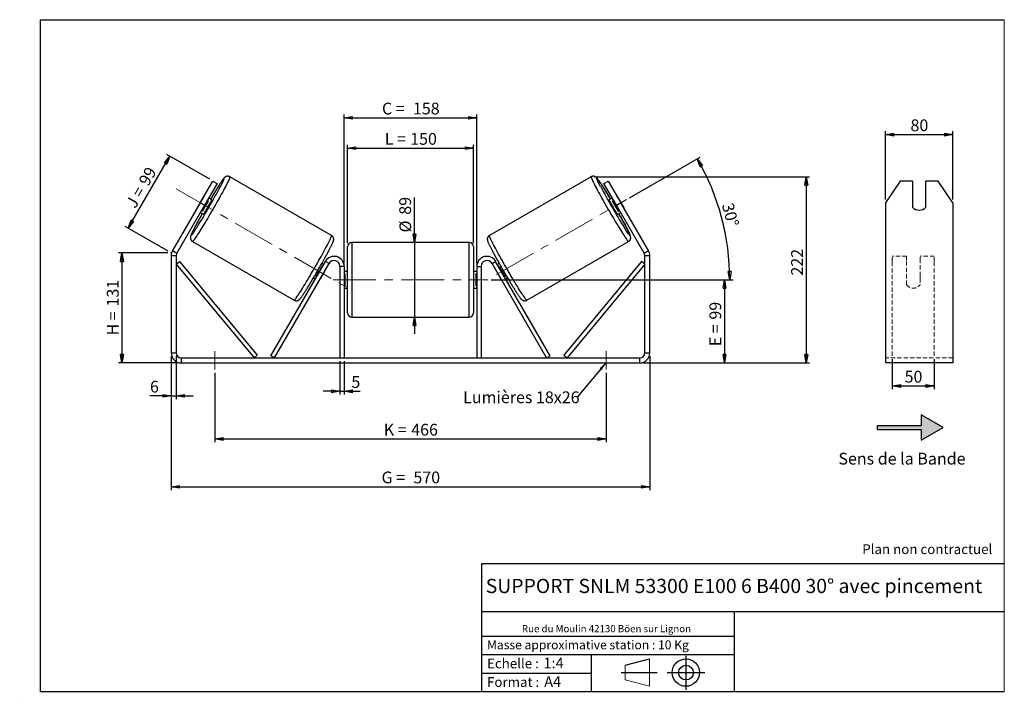
# Model space of a CAD drawing. Units: millimetres. Extents: x -1 to 292, y 3 to 205.
import ezdxf

# ---------------------------------------------------------------- set-up
doc = ezdxf.new("R2010")
doc.units = ezdxf.units.MM
doc.header["$PDSIZE"] = -1
doc.linetypes.add('CENTERX2', pattern=[20.32, 12.7, -2.54, 2.54, -2.54])
doc.linetypes.add('HIDDEN', pattern=[1.905, 1.27, -0.635])
doc.layers.add('SLD-0', color=7, linetype='Continuous')
doc.styles.add('SLDTEXTSTYLE0', font='TXT', dxfattribs={"width": 0.75})
doc.styles.add('SLDTEXTSTYLE2', font='TXT', dxfattribs={"width": 0.666667})
doc.dimstyles.new('SLDDIMSTYLE0', dxfattribs={"dimtxt": 3.501, "dimasz": 2.5, "dimexe": 0, "dimexo": 0.0625, "dimgap": 0.87525, "dimtad": 1, "dimdec": 0, "dimlfac": 4, "dimrnd": 1e-09, "dimzin": 12, "dimdsep": 46, "dimtxsty": 'SLDTEXTSTYLE0', "dimblk1": 'CLOSED', "dimblk2": 'CLOSED', "dimsah": 1, "dimcen": 0.09, "dimadec": 0, "dimazin": 3, "dimtfac": 1, "dimtofl": 0, "dimtmove": 0, "dimatfit": 3, "dimldrblk": 'CLOSED', "dimfxl": 0, "dimfrac": 2, "dimtolj": 1, "dimtzin": 12, "dimarcsym": 0})
doc.dimstyles.new('SLDDIMSTYLE1', dxfattribs={"dimtxt": 3.501, "dimasz": 2.5, "dimexe": 0, "dimexo": 0.0625, "dimgap": 0.87525, "dimtad": 1, "dimdec": 0, "dimlfac": 4, "dimrnd": 1e-09, "dimzin": 12, "dimdsep": 46, "dimtxsty": 'SLDTEXTSTYLE0', "dimblk1": 'CLOSED', "dimblk2": 'CLOSED', "dimsah": 1, "dimcen": 0.09, "dimadec": 0, "dimazin": 3, "dimtfac": 1, "dimtmove": 0, "dimatfit": 0, "dimldrblk": 'CLOSED', "dimfxl": 0, "dimfrac": 2, "dimtolj": 1, "dimtzin": 12, "dimarcsym": 0})
doc.dimstyles.new('SLDDIMSTYLE2', dxfattribs={"dimtxt": 3.501, "dimasz": 2.5, "dimexe": 0, "dimexo": 0.0625, "dimgap": 0.87525, "dimtad": 1, "dimdec": 4, "dimlfac": 4, "dimzin": 12, "dimdsep": 46, "dimtxsty": 'SLDTEXTSTYLE0', "dimblk1": 'CLOSED', "dimblk2": 'CLOSED', "dimsah": 1, "dimcen": 0.09, "dimadec": 0, "dimazin": 3, "dimtfac": 1, "dimtofl": 0, "dimtmove": 0, "dimatfit": 3, "dimldrblk": 'CLOSED', "dimfxl": 0, "dimfrac": 2, "dimtolj": 1, "dimtzin": 12, "dimarcsym": 0})
doc.dimstyles.new('SLDDIMSTYLE3', dxfattribs={"dimtxt": 0.18, "dimasz": 2.5, "dimexe": 0, "dimexo": 0.0625, "dimgap": 0, "dimtad": 0, "dimtih": 1, "dimtoh": 1, "dimdec": 0, "dimrnd": 1e-09, "dimzin": 0, "dimdsep": 46, "dimtxsty": 'Standard', "dimsah": 1, "dimcen": 0.09, "dimadec": 0, "dimazin": 0, "dimtfac": 2.5, "dimtdec": 0, "dimtofl": 0, "dimtmove": 0, "dimatfit": 3, "dimfxl": 0, "dimfrac": 2, "dimtolj": 1, "dimtzin": 0, "dimarcsym": 0})

# ---------------------------------------------------------------- blocks, each defined once
blk = doc.blocks.new('Bloc1')
at = {"color": 7, "linetype": 'Continuous', "lineweight": 0}
blk.add_point((27.17, 41.63), dxfattribs=at)
at = {"layer": 'SLD-0'}
for p, q in [((9.1, 43.82), (16.35, 45.7)), ((27.17, 46.64), (27.17, 36.52)), ((7.87, 41.63), (18.56, 41.63)), ((21.6, 41.63), (32.77, 41.63))]:
    blk.add_line(p, q, dxfattribs=at)
at = {"layer": 'SLD-0', "color": 7, "linetype": 'Continuous', "lineweight": 18}
for p, q in [((16.35, 45.7), (16.35, 37.56)), ((9.1, 39.44), (9.1, 43.82)), ((9.1, 39.44), (16.35, 37.56))]:
    blk.add_line(p, q, dxfattribs=at)
at = {"layer": 'SLD-0'}
for radius in [4.07, 2.19]:
    blk.add_circle((27.17, 41.63), radius, dxfattribs=at)
blk = doc.blocks.new('SW_NOTE_0')
at = {"color": 0, "linetype": 'Continuous', "lineweight": 0, "insert": (28.37, -0.09), "char_height": 2.1167, "attachment_point": 2, "style": 'SLDTEXTSTYLE0'}
blk.add_mtext('Rue du Moulin 42130 Böen sur Lignon', dxfattribs=at)
blk = doc.blocks.new('_Closed')
at = {"color": 0, "linetype": 'ByBlock', "lineweight": -2}
for p, q in [((-1, 0.166667), (0, 0)), ((-1, 0.166667), (-1, -0.166667)), ((0, 0), (-1, -0.166667)), ((0, 0), (-1, 0))]:
    blk.add_line(p, q, dxfattribs=at)
blk = doc.blocks.new('_D')
at = {"layer": 'SLD-0'}
for p, q in [((42.98, 135.5), (28.34, 135.5)), ((29.34, 135.5), (29.34, 102.75)), ((45.98, 102.75), (28.34, 102.75))]:
    blk.add_line(p, q, dxfattribs=at)
at = {"layer": 'SLD-0', "xscale": 2.5, "yscale": 2.5}
for p, rotation in [((29.34, 135.5), 90.0000000000004), ((29.34, 102.75), 270.0000000000004)]:
    blk.add_blockref('_Closed', p, dxfattribs=dict(at, rotation=rotation))
at = {"layer": 'SLD-0', "char_height": 3.501, "attachment_point": 1, "rotation": 90}
for s, insert, style in [('131', (24.83, 119.55), 'SLDTEXTSTYLE0'), ('H =', (24.83, 110.94), 'SLDTEXTSTYLE2')]:
    blk.add_mtext(s, dxfattribs=dict(at, insert=insert, style=style))
blk = doc.blocks.new('_D_1')
at = {"layer": 'SLD-0'}
for p, q in [((31.2, 142.88), (43.58, 164.32)), ((55.49, 157.44), (42.71, 164.82)), ((43.11, 136), (30.33, 143.38))]:
    blk.add_line(p, q, dxfattribs=at)
at = {"layer": 'SLD-0', "xscale": 2.5, "yscale": 2.5}
for p, rotation in [((43.58, 164.32), 60.00000000000037), ((31.2, 142.88), 240.0000000000004)]:
    blk.add_blockref('_Closed', p, dxfattribs=dict(at, rotation=rotation))
at = {"layer": 'SLD-0', "char_height": 3.501, "attachment_point": 1, "rotation": 60}
for s, insert, style in [('99', (34.1, 156.94), 'SLDTEXTSTYLE0'), ('J =', (30.27, 150.29), 'SLDTEXTSTYLE2')]:
    blk.add_mtext(s, dxfattribs=dict(at, insert=insert, style=style))
blk = doc.blocks.new('_D_2')
at = {"layer": 'SLD-0', "color": 7}
for p, q in [((170.01, 158.19), (234.05, 158.19)), ((233.05, 158.19), (233.05, 102.75)), ((184.48, 102.75), (234.05, 102.75))]:
    blk.add_line(p, q, dxfattribs=at)
at = {"layer": 'SLD-0', "color": 7, "xscale": 2.5, "yscale": 2.5}
for p, rotation in [((233.05, 158.19), 90.0000000000004), ((233.05, 102.75), 270.0000000000004)]:
    blk.add_blockref('_Closed', p, dxfattribs=dict(at, rotation=rotation))
at = {"layer": 'SLD-0', "color": 7, "insert": (228.54, 128.77), "char_height": 3.501, "attachment_point": 1, "rotation": 90, "style": 'SLDTEXTSTYLE0'}
blk.add_mtext('222', dxfattribs=at)
blk = doc.blocks.new('_D_3')
at = {"layer": 'SLD-0', "color": 7}
for p, q in [((43.98, 104.75), (43.98, 64.86)), ((186.48, 104.75), (186.48, 64.86)), ((43.98, 65.86), (186.48, 65.86))]:
    blk.add_line(p, q, dxfattribs=at)
at = {"layer": 'SLD-0', "color": 7, "xscale": 2.5, "yscale": 2.5, "rotation": 180.0000000000004}
blk.add_blockref('_Closed', (43.98, 65.86, 0.97), dxfattribs=at)
at = {"layer": 'SLD-0', "color": 7, "xscale": 2.5, "yscale": 2.5}
blk.add_blockref('_Closed', (186.48, 65.86, 0.97), dxfattribs=at)
at = {"layer": 'SLD-0', "color": 7, "char_height": 3.501, "attachment_point": 1}
for s, insert, style in [('G =', (106.61, 70.38), 'SLDTEXTSTYLE2'), ('570', (116.09, 70.38), 'SLDTEXTSTYLE0')]:
    blk.add_mtext(s, dxfattribs=dict(at, insert=insert, style=style))
blk = doc.blocks.new('_D_4')
at = {"layer": 'SLD-0', "color": 7}
for p, q in [((94.23, 103.25), (94.23, 93.3)), ((95.48, 103.25), (95.48, 93.3)), ((94.23, 94.3), (89.23, 94.3)), ((94.23, 94.3), (95.48, 94.3)), ((95.48, 94.3), (100.21, 94.3))]:
    blk.add_line(p, q, dxfattribs=at)
at = {"layer": 'SLD-0', "color": 7, "xscale": 2.5, "yscale": 2.5}
blk.add_blockref('_Closed', (94.23, 94.3, 0.97), dxfattribs=at)
at = {"layer": 'SLD-0', "color": 7, "xscale": 2.5, "yscale": 2.5, "rotation": 180.0000000000004}
blk.add_blockref('_Closed', (95.48, 94.3, 0.97), dxfattribs=at)
at = {"layer": 'SLD-0', "color": 7, "insert": (97.62, 98.81), "char_height": 3.5, "attachment_point": 1, "style": 'SLDTEXTSTYLE0'}
blk.add_mtext('5', dxfattribs=at)
blk = doc.blocks.new('_D_5')
at = {"layer": 'SLD-0', "color": 7}
for p, q in [((56.98, 99.75), (56.98, 79.09)), ((173.48, 99.75), (173.48, 79.09)), ((56.98, 80.09), (173.48, 80.09))]:
    blk.add_line(p, q, dxfattribs=at)
at = {"layer": 'SLD-0', "color": 7, "xscale": 2.5, "yscale": 2.5, "rotation": 180.0000000000006}
blk.add_blockref('_Closed', (56.98, 80.09, 0.97), dxfattribs=at)
at = {"layer": 'SLD-0', "color": 7, "xscale": 2.5, "yscale": 2.5}
blk.add_blockref('_Closed', (173.48, 80.09, 0.97), dxfattribs=at)
at = {"layer": 'SLD-0', "color": 7, "char_height": 3.501, "attachment_point": 1}
for s, insert, style in [('K =', (107.26, 84.6), 'SLDTEXTSTYLE2'), ('466', (115.44, 84.6), 'SLDTEXTSTYLE0')]:
    blk.add_mtext(s, dxfattribs=dict(at, insert=insert, style=style))
blk = doc.blocks.new('_D_6')
at = {"layer": 'SLD-0', "color": 7}
for p, q in [((116.44, 138.63), (116.44, 152.07)), ((116.44, 138.63), (116.44, 116.38)), ((116.44, 116.38), (116.44, 111.38))]:
    blk.add_line(p, q, dxfattribs=at)
at = {"layer": 'SLD-0', "color": 7, "xscale": 2.5, "yscale": 2.5}
for p, rotation in [((116.44, 138.63, 0.97), 270.0000000000004), ((116.44, 116.38, 0.97), 90.0000000000004)]:
    blk.add_blockref('_Closed', p, dxfattribs=dict(at, rotation=rotation))
at = {"layer": 'SLD-0', "color": 7, "char_height": 3.501, "attachment_point": 1, "rotation": 90, "style": 'SLDTEXTSTYLE0'}
for s, insert in [('89', (111.88, 146.9)), ('%%c', (111.93, 141.62))]:
    blk.add_mtext(s, dxfattribs=dict(at, insert=insert))
blk = doc.blocks.new('_D_7')
at = {"layer": 'SLD-0', "color": 7}
for p, q in [((139.23, 127.5), (209.73, 127.5)), ((208.73, 127.5), (208.73, 102.75)), ((184.48, 102.75), (209.73, 102.75))]:
    blk.add_line(p, q, dxfattribs=at)
at = {"layer": 'SLD-0', "color": 7, "xscale": 2.5, "yscale": 2.5}
for p, rotation in [((208.73, 127.5, 0.97), 90.0000000000004), ((208.73, 102.75, 0.97), 270.0000000000004)]:
    blk.add_blockref('_Closed', p, dxfattribs=dict(at, rotation=rotation))
at = {"layer": 'SLD-0', "color": 7, "char_height": 3.501, "attachment_point": 1, "rotation": 90}
for s, insert, style in [('99', (204.22, 115.65), 'SLDTEXTSTYLE0'), ('E =', (204.22, 107.73), 'SLDTEXTSTYLE2')]:
    blk.add_mtext(s, dxfattribs=dict(at, insert=insert, style=style))
blk = doc.blocks.new('_D_8')
at = {"layer": 'SLD-0', "color": 7}
for p, q in [((180.42, 151.93), (201.47, 164.08)), ((139.23, 127.5), (211.27, 127.5))]:
    blk.add_line(p, q, dxfattribs=at)
blk.add_arc((138.12, 127.5), 72.15, 0, 30, dxfattribs=at)
at = {"layer": 'SLD-0', "color": 7, "xscale": 2.5, "yscale": 2.5}
for p, rotation in [((200.6, 163.58, 0.97), 119.0077851088574), ((210.27, 127.5, 0.97), 270.9922148911434)]:
    blk.add_blockref('_Closed', p, dxfattribs=dict(at, rotation=rotation))
at = {"layer": 'SLD-0', "color": 7, "insert": (211.26, 150.75), "char_height": 3.501, "attachment_point": 1, "rotation": 285, "style": 'SLDTEXTSTYLE0'}
blk.add_mtext('30°', dxfattribs=at)
blk = doc.blocks.new('_D_9')
at = {"layer": 'SLD-0', "color": 7}
for p, q in [((96.48, 138.38), (96.48, 167.72)), ((133.98, 138.38), (133.98, 167.72)), ((96.48, 166.72), (133.98, 166.72))]:
    blk.add_line(p, q, dxfattribs=at)
at = {"layer": 'SLD-0', "color": 7, "xscale": 2.5, "yscale": 2.5, "rotation": 180.0000000000004}
blk.add_blockref('_Closed', (96.48, 166.72, 0.97), dxfattribs=at)
at = {"layer": 'SLD-0', "color": 7, "xscale": 2.5, "yscale": 2.5}
blk.add_blockref('_Closed', (133.98, 166.72, 0.97), dxfattribs=at)
at = {"layer": 'SLD-0', "color": 7, "char_height": 3.501, "attachment_point": 1}
for s, insert, style in [('L =', (107.56, 171.24), 'SLDTEXTSTYLE2'), ('150', (115.13, 171.24), 'SLDTEXTSTYLE0')]:
    blk.add_mtext(s, dxfattribs=dict(at, insert=insert, style=style))
blk = doc.blocks.new('_D_10')
at = {"layer": 'SLD-0', "color": 7}
for p, q in [((95.48, 132.5), (95.48, 176.77)), ((134.98, 132.5), (134.98, 176.77)), ((95.48, 175.77), (134.98, 175.77))]:
    blk.add_line(p, q, dxfattribs=at)
at = {"layer": 'SLD-0', "color": 7, "xscale": 2.5, "yscale": 2.5, "rotation": 180.0000000000004}
blk.add_blockref('_Closed', (95.48, 175.77, 0.97), dxfattribs=at)
at = {"layer": 'SLD-0', "color": 7, "xscale": 2.5, "yscale": 2.5}
blk.add_blockref('_Closed', (134.98, 175.77, 0.97), dxfattribs=at)
at = {"layer": 'SLD-0', "color": 7, "char_height": 3.501, "attachment_point": 1}
for s, insert, style in [('C =', (106.74, 180.28), 'SLDTEXTSTYLE2'), ('158', (115.95, 180.28), 'SLDTEXTSTYLE0')]:
    blk.add_mtext(s, dxfattribs=dict(at, insert=insert, style=style))
blk = doc.blocks.new('_D_11')
at = {"layer": 'SLD-0', "color": 7}
for p, q in [((43.98, 104.75), (43.98, 91.92)), ((45.48, 104.75), (45.48, 91.92)), ((43.98, 92.92), (37.67, 92.92)), ((43.98, 92.92), (45.48, 92.92)), ((45.48, 92.92), (50.48, 92.92))]:
    blk.add_line(p, q, dxfattribs=at)
at = {"layer": 'SLD-0', "color": 7, "xscale": 2.5, "yscale": 2.5}
blk.add_blockref('_Closed', (43.98, 92.92, 0.97), dxfattribs=at)
at = {"layer": 'SLD-0', "color": 7, "xscale": 2.5, "yscale": 2.5, "rotation": 180.0000000000004}
blk.add_blockref('_Closed', (45.48, 92.92, 0.97), dxfattribs=at)
at = {"layer": 'SLD-0', "color": 7, "insert": (37.67, 97.43), "char_height": 3.5, "attachment_point": 1, "style": 'SLDTEXTSTYLE0'}
blk.add_mtext('6', dxfattribs=at)
blk = doc.blocks.new('SW_NOTE_0_1')
at = {"layer": 'SLD-0', "color": 0, "insert": (-33.92, 1.69), "char_height": 3.5, "attachment_point": 1, "style": 'SLDTEXTSTYLE0'}
blk.add_mtext('Lumières 18x26', dxfattribs=at)
blk = doc.blocks.new('_D_12')
at = {"layer": 'SLD-0', "color": 7}
for p, q in [((258.65, 103.88), (258.65, 94.88)), ((271.15, 103.88), (271.15, 94.88)), ((258.65, 95.88), (271.15, 95.88))]:
    blk.add_line(p, q, dxfattribs=at)
at = {"layer": 'SLD-0', "color": 7, "xscale": 2.5, "yscale": 2.5, "rotation": 180.0000000000005}
blk.add_blockref('_Closed', (258.65, 95.88), dxfattribs=at)
at = {"layer": 'SLD-0', "color": 7, "xscale": 2.5, "yscale": 2.5}
blk.add_blockref('_Closed', (271.15, 95.88), dxfattribs=at)
at = {"layer": 'SLD-0', "color": 7, "insert": (262.32, 100.39), "char_height": 3.501, "attachment_point": 1, "style": 'SLDTEXTSTYLE0'}
blk.add_mtext('50', dxfattribs=at)
blk = doc.blocks.new('_D_13')
at = {"layer": 'SLD-0', "color": 7}
for p, q in [((256.65, 151.45), (256.65, 171.76)), ((256.65, 170.76), (276.65, 170.76)), ((276.65, 151.45), (276.65, 171.76))]:
    blk.add_line(p, q, dxfattribs=at)
at = {"layer": 'SLD-0', "color": 7, "xscale": 2.5, "yscale": 2.5, "rotation": 180.0000000000004}
blk.add_blockref('_Closed', (256.65, 170.76), dxfattribs=at)
at = {"layer": 'SLD-0', "color": 7, "xscale": 2.5, "yscale": 2.5}
blk.add_blockref('_Closed', (276.65, 170.76), dxfattribs=at)
at = {"layer": 'SLD-0', "color": 7, "insert": (264.07, 175.28), "char_height": 3.501, "attachment_point": 1, "style": 'SLDTEXTSTYLE0'}
blk.add_mtext('80', dxfattribs=at)

msp = doc.modelspace()

# ---------------------------------------------------------------- hatches: boundary and pattern name
at = {"linetype": 'Continuous'}
msp.add_hatch(color=7, dxfattribs=at).paths.add_polyline_path([(267.295368, 79.766496), (273.790559, 83.516496), (267.295368, 87.266496), (267.295368, 84.141496), (254.288962, 84.141496), (254.288962, 82.891496), (267.295368, 82.891496)], flags=0)

# ---------------------------------------------------------------- linework, layer by layer
at = {"color": 7, "linetype": 'Continuous', "lineweight": 18}
for p, q in [((292, 205), (5, 205)), ((5, 205), (5, 4.867368)), ((292, 4.867368), (292, 205)), ((4.937878, 61.166738), (5, 61.166738))]:
    msp.add_line(p, q, dxfattribs=at)
at = {"color": 7, "linetype": 'Continuous', "lineweight": 25}
for p, q in [((52.608259, 150.445303), (56.358259, 156.940494)), ((57.657297, 156.190494), (53.907297, 149.695303)), ((56.358259, 156.940494), (57.657297, 156.190494)), ((91.73184, 140.703337), (61.446918, 158.188344)), ((169.012099, 158.188344), (138.727177, 140.703337)), ((172.801721, 156.190494), (174.100759, 156.940494)), ((176.551721, 149.695303), (172.801721, 156.190494)), ((174.100759, 156.940494), (177.850759, 150.445303)), ((260.982031, 156.940494), (256.651904, 150.445303)), ((264.651904, 156.940494), (260.982031, 156.940494)), ((264.651904, 156.940494), (264.651904, 149.146265)), ((268.651904, 149.146265), (268.651904, 156.940494)), ((272.321777, 156.940494), (268.651904, 156.940494)), ((276.651904, 150.445303), (272.321777, 156.940494)), ((52.608259, 150.445303), (44.381432, 136.196023)), ((53.907297, 149.695303), (45.68047, 135.446023)), ((53.469564, 152.009582), (51.684206, 148.917252)), ((53.907297, 149.695303), (52.608259, 150.445303)), ((53.323893, 147.970579), (55.10925, 151.062908)), ((54.799975, 151.241468), (55.10925, 151.062908)), ((56.052814, 151.34334), (55.157297, 151.860367)), ((175.301721, 151.860367), (174.406203, 151.34334)), ((175.659042, 151.241468), (175.349767, 151.062908)), ((177.135124, 147.970579), (175.349767, 151.062908)), ((177.850759, 150.445303), (176.551721, 149.695303)), ((184.778547, 135.446023), (176.551721, 149.695303)), ((176.989454, 152.009582), (178.774811, 148.917252)), ((186.077585, 136.196023), (177.850759, 150.445303)), ((256.651904, 150.445303), (256.651904, 136.196023)), ((276.651904, 150.445303), (276.651904, 136.196023)), ((52.657297, 147.53024), (53.552814, 147.013213)), ((53.323893, 147.970579), (53.014618, 148.149139)), ((176.906203, 147.013213), (177.801721, 147.53024)), ((177.135124, 147.970579), (177.444399, 148.149139)), ((50.321918, 138.919279), (80.60684, 121.434272)), ((132.729509, 138.629334), (97.729509, 138.629334)), ((149.852177, 121.434272), (180.137099, 138.919279)), ((44.381432, 136.196023), (45.68047, 135.446023)), ((96.479509, 127.504334), (96.479509, 137.379334)), ((133.979509, 137.379334), (133.979509, 117.629334)), ((184.778547, 135.446023), (186.077585, 136.196023)), ((256.651904, 136.196023), (256.651904, 134.696023)), ((276.651904, 136.196023), (276.651904, 134.696023)), ((45.479509, 134.696023), (43.979509, 134.696023)), ((43.979509, 134.696023), (43.979509, 105.754334)), ((45.479509, 134.696023), (45.479509, 105.754334)), ((45.479509, 132.196023), (46.441828, 132.993795)), ((45.479509, 132.196023), (68.643456, 104.254334)), ((46.441828, 132.993795), (69.605775, 105.052107)), ((73.643456, 104.879334), (89.881432, 133.004334)), ((74.725988, 104.254334), (90.963964, 132.379334)), ((89.3653, 132.110367), (88.843336, 132.411723)), ((90.963964, 132.379334), (89.881432, 133.004334)), ((139.495053, 132.379334), (140.577585, 133.004334)), ((155.733029, 104.254334), (139.495053, 132.379334)), ((156.815561, 104.879334), (140.577585, 133.004334)), ((141.615681, 132.411723), (141.093717, 132.110367)), ((184.017189, 132.993795), (160.853242, 105.052107)), ((184.979509, 132.196023), (161.815561, 104.254334)), ((184.979509, 132.196023), (184.017189, 132.993795)), ((184.979509, 105.754334), (184.979509, 134.696023)), ((186.479509, 134.696023), (184.979509, 134.696023)), ((186.479509, 105.754334), (186.479509, 134.696023)), ((256.651904, 134.696023), (256.651904, 105.754334)), ((276.651904, 134.696023), (276.651904, 105.754334)), ((90.153231, 130.830256), (88.367874, 127.737927)), ((89.007979, 131.491468), (88.855305, 131.579614)), ((90.153231, 130.830256), (90.09051, 130.866468)), ((95.479509, 131.504334), (94.229509, 131.504334)), ((94.229509, 131.504334), (94.229509, 104.254334)), ((95.479509, 131.504334), (95.479509, 104.254334)), ((96.479509, 130.004334), (95.479509, 130.004334)), ((95.479509, 129.289691), (95.729509, 129.289691)), ((95.729509, 125.718977), (95.729509, 129.289691)), ((134.979509, 130.004334), (133.979509, 130.004334)), ((134.979509, 129.289691), (134.729509, 129.289691)), ((134.729509, 125.718977), (134.729509, 129.289691)), ((134.979509, 131.504334), (136.229509, 131.504334)), ((134.979509, 131.504334), (134.979509, 104.254334)), ((136.229509, 131.504334), (136.229509, 104.254334)), ((140.305787, 130.830256), (140.368507, 130.866468)), ((140.305787, 130.830256), (142.091144, 127.737927)), ((141.451039, 131.491468), (141.603712, 131.579614)), ((86.344276, 128.081053), (86.8653, 127.78024)), ((87.069948, 128.487285), (87.222622, 128.399139)), ((88.305153, 127.774139), (88.367874, 127.737927)), ((96.479509, 117.629334), (96.479509, 127.504334)), ((142.153864, 127.774139), (142.091144, 127.737927)), ((143.389069, 128.487285), (143.236396, 128.399139)), ((143.593717, 127.78024), (144.115681, 128.081596)), ((95.729509, 125.718977), (95.479509, 125.718977)), ((95.479509, 125.004334), (96.479509, 125.004334)), ((133.979509, 125.004334), (134.979509, 125.004334)), ((134.729509, 125.718977), (134.979509, 125.718977)), ((97.729509, 116.379334), (132.729509, 116.379334)), ((43.979509, 105.754334), (45.479509, 105.754334)), ((184.979509, 105.754334), (186.479509, 105.754334)), ((256.651904, 105.754334), (256.651904, 102.754334)), ((276.651904, 105.754334), (276.651904, 102.754334)), ((46.979509, 104.254334), (46.979509, 102.754334)), ((46.979509, 104.254334), (183.479509, 104.254334)), ((46.979509, 102.754334), (183.479509, 102.754334)), ((69.605775, 105.052107), (68.643456, 104.254334)), ((74.725988, 104.254334), (73.643456, 104.879334)), ((155.733029, 104.254334), (156.815561, 104.879334)), ((160.853242, 105.052107), (161.815561, 104.254334)), ((183.479509, 102.754334), (183.479509, 104.254334)), ((276.651904, 102.754334), (256.651904, 102.754334))]:
    msp.add_line(p, q, dxfattribs=at)
at = {"color": 8, "linetype": 'Continuous', "lineweight": 25}
for p, q in [((97.729509, 138.629334), (97.729509, 127.504334)), ((132.729509, 116.379334), (132.729509, 138.629334)), ((97.729509, 127.504334), (97.729509, 116.379334))]:
    msp.add_line(p, q, dxfattribs=at)
at = {"color": 7, "linetype": 'HIDDEN', "lineweight": 18}
for p, q in [((258.651904, 133.004334), (258.651904, 134.504334)), ((262.901904, 134.504334), (258.651904, 134.504334)), ((258.651904, 104.879334), (258.651904, 133.004334)), ((262.901904, 134.504334), (262.901904, 133.004334)), ((262.901904, 133.004334), (262.901904, 128.646265)), ((266.901904, 133.004334), (266.901904, 134.504334)), ((271.151904, 134.504334), (266.901904, 134.504334)), ((266.901904, 128.646265), (266.901904, 133.004334)), ((271.151904, 133.004334), (271.151904, 134.504334)), ((271.151904, 104.879334), (271.151904, 133.004334)), ((262.901904, 128.021265), (262.901904, 128.646265)), ((262.901904, 126.004334), (262.901904, 128.021265)), ((266.901904, 128.021265), (266.901904, 128.646265)), ((266.901904, 128.021265), (266.901904, 126.004334)), ((276.651904, 104.254334), (256.651904, 104.254334))]:
    msp.add_line(p, q, dxfattribs=at)
at = {"color": 8, "linetype": 'Continuous', "lineweight": 25, "flags": 128}
for points in [[(61.446941, 158.188331), (61.457366, 158.174658), (61.458333, 158.112919), (61.432738, 158.005626), (61.380702, 157.853291), (61.302475, 157.65664), (61.198427, 157.41661), (61.069056, 157.134345), (60.914978, 156.811189), (60.736927, 156.448683), (60.535752, 156.048555), (60.312411, 155.612711), (60.067968, 155.143228), (59.803589, 154.642343), (59.520533, 154.112444), (59.22015, 153.556055), (58.90387, 152.975828), (58.573201, 152.374529), (58.229719, 151.755021), (57.875061, 151.120259), (57.510916, 150.473267), (57.13902, 149.817127), (56.761145, 149.154967), (56.379093, 148.489942), (55.994683, 147.825222), (55.609747, 147.163974), (55.226121, 146.509348), (54.845632, 145.864466), (54.470093, 145.2324), (54.101293, 144.616162), (53.740992, 144.018688), (53.390904, 143.442826), (53.0527, 142.891321), (52.727989, 142.3668), (52.418321, 141.871763), (52.12517, 141.408568), (51.849934, 140.979424), (51.593924, 140.586376), (51.35836, 140.231296), (51.144364, 139.915877), (50.952958, 139.641621), (50.785051, 139.409836), (50.641446, 139.221626), (50.522826, 139.077888), (50.429756, 138.979307), (50.36268, 138.926354), (50.321918, 138.919279)], [(58.723463, 155.425051), (58.927135, 155.82227), (59.115961, 156.19788), (59.281773, 156.536038), (59.423689, 156.834938), (59.54095, 157.092988), (59.632931, 157.308808), (59.699142, 157.481249), (59.739228, 157.60939), (59.752977, 157.692547), (59.740314, 157.730277), (59.701307, 157.722378), (59.636165, 157.668893), (59.545235, 157.570107), (59.429002, 157.426547), (59.288087, 157.238978), (59.12324, 157.008402), (58.935342, 156.73605), (58.725396, 156.423373), (58.49452, 156.07204), (58.243948, 155.683926), (57.975016, 155.261102), (57.689159, 154.805823), (57.387902, 154.320519), (57.072852, 153.807779), (56.745691, 153.270338), (56.408163, 152.711065), (56.062071, 152.132942), (55.710422, 151.54102)], [(169.012107, 158.188349), (169.001651, 158.174658), (169.000684, 158.112919), (169.026279, 158.005626), (169.078315, 157.853291), (169.156543, 157.65664), (169.26059, 157.41661), (169.389961, 157.134345), (169.544039, 156.811189), (169.72209, 156.448683), (169.923265, 156.048555), (170.146607, 155.612711), (170.391049, 155.143228), (170.655428, 154.642343), (170.938484, 154.112444), (171.238867, 153.556055), (171.555147, 152.975828), (171.885816, 152.374529), (172.229298, 151.755021), (172.583957, 151.120259), (172.948101, 150.473267), (173.319997, 149.817127), (173.697872, 149.154967), (174.079924, 148.489942), (174.464334, 147.825222), (174.84927, 147.163974), (175.232896, 146.509348), (175.613386, 145.864466), (175.988925, 145.2324), (176.357724, 144.616162), (176.718026, 144.018688), (177.068113, 143.442826), (177.406318, 142.891321), (177.731028, 142.3668), (178.040696, 141.871763), (178.333847, 141.408568), (178.609083, 140.979424), (178.865094, 140.586376), (179.100658, 140.231296), (179.314653, 139.915877), (179.50606, 139.641621), (179.673966, 139.409836), (179.817571, 139.221626), (179.936191, 139.077888), (180.029261, 138.979307), (180.096337, 138.926354), (180.137099, 138.919279), (180.137099, 138.919279)], [(171.770435, 155.357681), (171.742712, 155.411211), (171.531882, 155.82227), (171.343057, 156.19788), (171.177244, 156.536038), (171.035328, 156.834938), (170.918067, 157.092988), (170.826086, 157.308808), (170.759875, 157.481249), (170.719789, 157.60939), (170.706041, 157.692547), (170.718703, 157.730277), (170.75771, 157.722378), (170.822852, 157.668893), (170.913782, 157.570107), (171.030015, 157.426547), (171.17093, 157.238978), (171.335777, 157.008402), (171.523675, 156.73605), (171.733621, 156.423373), (171.964497, 156.07204), (172.215069, 155.683926), (172.484001, 155.261102), (172.769858, 154.805823), (173.071116, 154.320519), (173.386165, 153.807779), (173.713327, 153.270338), (174.050854, 152.711065), (174.361504, 152.192353)], [(177.243796, 147.219417), (177.247475, 147.212882), (177.585391, 146.610395), (177.913013, 146.021609), (178.228594, 145.449665), (178.530451, 144.897614), (178.816972, 144.368403), (179.08663, 143.864855), (179.337984, 143.389656), (179.569694, 142.945342), (179.780525, 142.534283), (179.96935, 142.158673), (180.135163, 141.820515), (180.277078, 141.521614), (180.394339, 141.263565), (180.486321, 141.047744), (180.552531, 140.875304), (180.592618, 140.747163), (180.606366, 140.664005), (180.593703, 140.626275)], [(52.556563, 146.040661), (52.546004, 146.021609), (52.230423, 145.449665), (51.928566, 144.897614), (51.642045, 144.368403), (51.372388, 143.864855), (51.121033, 143.389656), (50.889323, 142.945342), (50.678493, 142.534283), (50.489667, 142.158673), (50.323855, 141.820515), (50.181939, 141.521614), (50.064678, 141.263565), (49.972697, 141.047744), (49.906486, 140.875304), (49.8664, 140.747163), (49.852651, 140.664005), (49.865314, 140.626275)], [(49.865314, 140.626275), (49.90432, 140.634174), (49.969462, 140.687659), (50.060392, 140.786446), (50.176625, 140.930006), (50.317541, 141.117574), (50.482388, 141.34815), (50.670285, 141.620503), (50.880232, 141.93318), (51.111107, 142.284512), (51.36168, 142.672626), (51.587781, 143.027727)], [(80.60684, 121.434272), (80.623917, 121.432067), (80.677868, 121.462099), (80.757988, 121.537911), (80.863896, 121.659143), (80.995087, 121.825215), (81.150936, 122.035338), (81.330699, 122.288509), (81.533521, 122.583523), (81.758435, 122.918972), (82.004368, 123.29326), (82.27015, 123.704601), (82.554513, 124.151036), (82.856102, 124.630437), (83.173481, 125.14052), (83.505136, 125.678854), (83.849487, 126.242874), (84.204893, 126.829891), (84.569661, 127.437109), (84.942052, 128.061634), (85.320292, 128.700489), (85.702578, 129.35063), (86.087088, 130.008959), (86.47199, 130.672338), (86.855449, 131.337607), (87.235639, 132.001595), (87.610748, 132.661138), (87.978988, 133.313093), (88.338604, 133.954352), (88.687882, 134.581861), (89.025159, 135.192628), (89.348826, 135.783743), (89.657341, 136.35239), (89.949235, 136.895858), (90.223115, 137.411557), (90.477678, 137.89703), (90.711709, 138.349964), (90.924094, 138.768199), (91.11382, 139.149744), (91.279984, 139.492779), (91.421793, 139.79567), (91.538572, 140.056973), (91.629764, 140.275444), (91.694934, 140.450041), (91.733773, 140.579932), (91.746094, 140.664498), (91.73184, 140.703337), (91.73184, 140.703337)], [(149.852177, 121.434272), (149.835101, 121.432067), (149.78115, 121.462099), (149.701029, 121.537911), (149.595121, 121.659143), (149.46393, 121.825215), (149.308082, 122.035338), (149.128318, 122.288509), (148.925496, 122.583523), (148.700582, 122.918972), (148.454649, 123.29326), (148.188867, 123.704601), (147.904504, 124.151036), (147.602915, 124.630437), (147.285536, 125.14052), (146.953881, 125.678854), (146.60953, 126.242874), (146.254124, 126.829891), (145.889356, 127.437109), (145.516965, 128.061634), (145.138725, 128.700489), (144.75644, 129.35063), (144.37193, 130.008959), (143.987028, 130.672338), (143.603568, 131.337607), (143.223378, 132.001595), (142.848269, 132.661138), (142.480029, 133.313093), (142.120413, 133.954352), (141.771135, 134.581861), (141.433858, 135.192628), (141.110191, 135.783743), (140.801676, 136.35239), (140.509782, 136.895858), (140.235902, 137.411557), (139.981339, 137.89703), (139.747308, 138.349964), (139.534923, 138.768199), (139.345197, 139.149744), (139.179033, 139.492779), (139.037224, 139.79567), (138.920445, 140.056973), (138.829254, 140.275444), (138.764083, 140.450041), (138.725245, 140.579932), (138.712923, 140.664498), (138.727177, 140.703337), (138.727177, 140.703337)], [(180.593703, 140.626275), (180.554697, 140.634174), (180.489555, 140.687659), (180.398625, 140.786446), (180.282392, 140.930006), (180.141476, 141.117574), (179.97663, 141.34815), (179.788732, 141.620503), (179.578785, 141.93318), (179.34791, 142.284512), (179.097338, 142.672626), (178.892482, 142.994185)]]:
    msp.add_lwpolyline(points, dxfattribs=at)
at = {"color": 7, "linetype": 'Continuous', "lineweight": 25, "flags": 128}
for points in [[(53.552814, 147.013213), (53.579181, 147.028753), (53.631627, 147.090107), (53.709035, 147.195966), (53.809755, 147.344075), (53.931641, 147.531276), (54.072094, 147.753581), (54.228121, 148.00625), (54.396396, 148.2839), (54.573334, 148.580611), (54.755163, 148.89006), (54.938007, 149.205653), (55.11797, 149.520661), (55.291216, 149.828373), (55.454052, 150.122229), (55.603009, 150.395966), (55.73491, 150.64375), (55.846946, 150.8603), (55.936728, 151.041001), (56.002342, 151.182001), (56.042391, 151.280295), (56.05602, 151.333788), (56.052814, 151.34334)], [(174.361504, 152.192353), (174.396947, 152.132942), (174.748595, 151.54102)], [(176.906203, 147.013213), (176.879837, 147.028753), (176.82739, 147.090107), (176.749982, 147.195966), (176.649262, 147.344075), (176.527376, 147.531276), (176.386923, 147.753581), (176.230896, 148.00625), (176.062621, 148.2839), (175.885683, 148.580611), (175.703854, 148.89006), (175.52101, 149.205653), (175.341047, 149.520661), (175.167801, 149.828373), (175.004965, 150.122229), (174.856009, 150.395966), (174.724107, 150.64375), (174.612071, 150.8603), (174.522289, 151.041001), (174.456675, 151.182001), (174.416627, 151.280295), (174.402998, 151.333788), (174.406203, 151.34334)], [(53.210422, 147.210893), (52.873627, 146.610395), (52.556563, 146.040661)]]:
    msp.add_lwpolyline(points, dxfattribs=at)
at = {"color": 7, "linetype": 'Continuous', "lineweight": 25}
for centre, radius, start, end in [((-112.629351, 245.800482), 193.725335, 327.96024505, 332.19180058), ((343.392406, 245.988189), 194.082431, 207.83773695, 212.05083291), ((60.873585, 147.402665), 8.720276, 144.44354603, 148.10937401), ((169.585433, 147.402665), 8.720276, 31.89062599, 35.55645397), ((11.706854, 174.05974), 49.118452, 327.9169546, 332.0830454), ((218.752163, 174.05974), 49.118452, 207.9169546, 212.0830454), ((59.375924, 144.80864), 8.720276, 151.89062599, 155.55645397), ((171.083093, 144.80864), 8.720276, 24.44354603, 28.10937401), ((266.651904, 150.997257), 2.7251, 222.78412885, 317.21587115), ((97.729509, 137.379334), 1.25, 90, 180), ((132.729509, 137.379334), 1.25, 0, 90), ((46.979509, 134.696023), 3, 150, 180), ((46.979509, 134.696023), 1.5, 150, 180), ((183.479509, 134.696023), 1.5, 0, 30), ((183.479509, 134.696023), 3, 0, 30), ((-109.268658, 243.902979), 227.329226, 329.54720309, 330.98285868), ((92.479509, 131.504334), 3, 0, 150), ((92.479509, 131.504334), 1.75, 0, 150), ((137.979509, 131.504334), 3, 30, 180), ((137.979509, 131.504334), 1.75, 30, 180), ((342.998636, 245.79847), 231.109602, 209.37159198, 210.79618751), ((45.452909, 154.576446), 49.118452, 327.9169546, 332.0830454), ((88.103138, 132.145973), 2.435978, 327.30830863, 344.26507981), ((142.355879, 132.145973), 2.435978, 195.73492019, 212.69169137), ((185.006108, 154.576446), 49.118452, 207.9169546, 212.0830454), ((85.867392, 129.097708), 2.846298, 316.96428468, 331.46232687), ((144.591625, 129.097708), 2.846298, 208.53767313, 223.03571532), ((97.729509, 117.629334), 1.25, 180, 270), ((132.729509, 117.629334), 1.25, 270, 0), ((46.979509, 105.754334), 3, 180, 270), ((46.979509, 105.754334), 1.5, 180, 270), ((183.479509, 105.754334), 1.5, 270, 0), ((183.479509, 105.754334), 3, 270, 0)]:
    msp.add_arc(centre, radius, start, end, dxfattribs=at)
at = {"color": 7, "linetype": 'HIDDEN', "lineweight": 18}
msp.add_arc((264.901904, 127.504334), 2.5, 216.86989765, 323.13010235, dxfattribs=at)
at = {"color": 7, "linetype": 'Continuous', "lineweight": 25}
for points, knots in [([(61.447036, 158.186242), (61.441243, 158.190259), (61.368731, 158.240544), (61.211618, 158.298814), (60.989682, 158.352891), (60.775323, 158.363111), (60.578101, 158.341441), (60.402647, 158.295115), (60.252077, 158.233314), (60.126076, 158.163949), (60.02013, 158.091661), (59.92695, 158.016511), (59.837399, 157.933608), (59.737766, 157.829659), (59.616163, 157.688093), (59.470052, 157.501634), (59.295871, 157.264761), (59.106784, 156.996087), (58.897875, 156.689488), (58.675567, 156.355219), (58.438241, 155.991415), (58.185758, 155.59814), (57.918639, 155.17636), (57.637741, 154.727523), (57.344127, 154.25338), (57.039014, 153.755952), (56.723681, 153.237304), (56.399671, 152.700154), (56.067907, 152.145462), (55.837086, 151.757881), (55.716377, 151.553251), (55.709482, 151.541563)], [0, 0, 0, 0, 0.0015807635, 0.0197860502, 0.0369105038, 0.0531698729, 0.0687273556, 0.0837060254, 0.0983208237, 0.1131067412, 0.1287518516, 0.1464700255, 0.1680555837, 0.1965444831, 0.2389632777, 0.2950399314, 0.3465272133, 0.4011711975, 0.4531594206, 0.5039263741, 0.5540501771, 0.6037919534, 0.6532892167, 0.7026216664, 0.7518387242, 0.8009726728, 0.8500455189, 0.8990728293, 0.9480659955, 0.9970336318, 1, 1, 1, 1]), ([(174.342887, 152.225556), (174.3198, 152.264335), (174.184886, 152.490954), (173.944165, 152.891319), (173.622942, 153.422736), (173.311626, 153.933135), (173.010966, 154.421743), (172.722465, 154.88597), (172.447308, 155.323911), (172.186627, 155.733711), (171.941387, 156.113787), (171.712354, 156.462846), (171.499991, 156.780008), (171.304245, 157.065033), (171.124095, 157.318821), (170.955957, 157.545), (170.810505, 157.72752), (170.681636, 157.873253), (170.570035, 157.983833), (170.458661, 158.076863), (170.348715, 158.154444), (170.214202, 158.230327), (170.05113, 158.29759), (169.860078, 158.345886), (169.647522, 158.364693), (169.424358, 158.344973), (169.207073, 158.289044), (169.076163, 158.220143), (169.013594, 158.187211)], [0, 0, 0, 0, 0.0107472281, 0.06280502654, 0.11488875752, 0.16700670274, 0.21916959948, 0.27139180696, 0.32369313455, 0.37610182335, 0.42865963245, 0.4814309865, 0.53452053307, 0.58810976612, 0.64254248332, 0.69855925084, 0.7581328773, 0.80364827924, 0.83933342213, 0.85961526845, 0.87786845336, 0.89490167337, 0.91176785592, 0.92895610988, 0.94670906738, 0.96484828735, 0.98319908196, 1, 1, 1, 1]), ([(177.89929, 146.048614), (177.816462, 146.197811), (177.630278, 146.533183), (177.413057, 146.921459), (177.277788, 147.161116), (177.252413, 147.206073)], [0, 0, 0, 0, 0.3943297931, 0.8863851055, 1, 1, 1, 1]), ([(52.538234, 146.00964), (52.488529, 145.920062), (52.335608, 145.644468), (52.091441, 145.19968), (51.80684, 144.677519), (51.536808, 144.176995), (51.281809, 143.699284), (51.043152, 143.246708), (50.821784, 142.821032), (50.618586, 142.423859), (50.434259, 142.056422), (50.269289, 141.719453), (50.123838, 141.412831), (49.997508, 141.134845), (49.888603, 140.879311), (49.809938, 140.67428), (49.754062, 140.501017), (49.718948, 140.364112), (49.695325, 140.228931), (49.683008, 140.094646), (49.684442, 139.940347), (49.707568, 139.765605), (49.761056, 139.576049), (49.85084, 139.382589), (49.979173, 139.198945), (50.136964, 139.038559), (50.261879, 138.958), (50.321918, 138.919279)], [0, 0, 0, 0, 0.0263224611, 0.0809835287, 0.1356823145, 0.190430666, 0.2452445155, 0.3001459692, 0.3551667409, 0.4103540607, 0.4657814172, 0.5215694541, 0.5779303361, 0.6352738595, 0.6945097175, 0.7581983207, 0.7978533187, 0.8310165861, 0.8524910193, 0.8716535802, 0.8895315553, 0.9072307223, 0.9252639261, 0.943890264, 0.9629232404, 0.9821791661, 1, 1, 1, 1]), ([(180.137099, 138.919279), (180.202519, 138.961864), (180.33265, 139.046572), (180.490124, 139.211839), (180.611747, 139.390186), (180.695846, 139.572384), (180.747253, 139.748717), (180.771891, 139.912042), (180.776827, 140.058054), (180.768528, 140.187679), (180.75107, 140.30669), (180.725253, 140.424844), (180.687306, 140.55895), (180.62742, 140.733379), (180.541165, 140.950175), (180.427096, 141.211919), (180.295991, 141.496592), (180.143799, 141.814319), (179.968766, 142.168945), (179.775637, 142.551312), (179.5645, 142.961623), (179.335864, 143.399085), (179.090539, 143.862278), (178.829407, 144.349568), (178.553877, 144.858521), (178.263994, 145.388545), (178.045045, 145.786524), (177.92003, 146.011319), (177.89929, 146.048614)], [0, 0, 0, 0, 0.0193861327, 0.0385625324, 0.0567406006, 0.0741200031, 0.0908377307, 0.1071065079, 0.1234633636, 0.1406657623, 0.1599674888, 0.1832623557, 0.2136623212, 0.258011691, 0.3226237611, 0.3801203607, 0.4351110285, 0.4931727885, 0.5497677114, 0.6055694105, 0.6609077123, 0.715952776, 0.7708017884, 0.825514367, 0.8801291227, 0.9346721871, 0.9891619275, 1, 1, 1, 1]), ([(89.545675, 133.667374), (89.585249, 133.738707), (89.727966, 133.995952), (89.962248, 134.42284), (90.246936, 134.945123), (90.516945, 135.445614), (90.771951, 135.923334), (91.010606, 136.375908), (91.231975, 136.801585), (91.435172, 137.198757), (91.619499, 137.566194), (91.784469, 137.903163), (91.92992, 138.209785), (92.05625, 138.487771), (92.165155, 138.743305), (92.24382, 138.948336), (92.299696, 139.121599), (92.33481, 139.258504), (92.358433, 139.393685), (92.37075, 139.52797), (92.369316, 139.682269), (92.34619, 139.857011), (92.292702, 140.046567), (92.202918, 140.240027), (92.074585, 140.423671), (91.916794, 140.584057), (91.791879, 140.664616), (91.73184, 140.703337)], [0, 0, 0, 0, 0.021085655, 0.0760407106, 0.1310336872, 0.186076496, 0.2411851551, 0.2963818896, 0.3516985838, 0.4071827218, 0.4629081877, 0.5189962737, 0.5756602859, 0.6333122244, 0.6928666752, 0.7568978199, 0.7967660974, 0.8301077294, 0.8516976602, 0.8709632846, 0.8889374142, 0.9067317741, 0.9248619673, 0.9435884847, 0.9627238276, 0.982083319, 1, 1, 1, 1]), ([(138.727177, 140.703337), (138.661758, 140.660752), (138.531626, 140.576044), (138.374153, 140.410777), (138.25253, 140.232429), (138.168431, 140.050231), (138.117023, 139.873898), (138.092385, 139.710574), (138.087449, 139.564562), (138.095749, 139.434937), (138.113206, 139.315926), (138.139024, 139.197772), (138.176971, 139.063666), (138.236856, 138.889237), (138.323111, 138.672441), (138.437181, 138.410697), (138.568286, 138.126024), (138.720478, 137.808297), (138.895511, 137.453671), (139.088639, 137.071304), (139.299777, 136.660992), (139.528409, 136.223535), (139.773747, 135.760323), (140.034831, 135.273101), (140.310543, 134.763894), (140.599745, 134.234817), (140.900892, 133.688518), (141.213539, 133.126346), (141.440594, 132.720055), (141.565052, 132.499513), (141.57967, 132.47361)], [0, 0, 0, 0, 0.0175396622, 0.0348895678, 0.05133623, 0.067060297, 0.0821857116, 0.096904937, 0.1117038516, 0.1272677739, 0.1447310694, 0.1658071706, 0.1933116314, 0.2334368578, 0.2918948237, 0.3439150461, 0.3936680192, 0.4461995721, 0.4974039998, 0.5478907559, 0.5979582518, 0.6477604397, 0.6973852495, 0.7468866205, 0.7962994859, 0.8456474884, 0.8949472459, 0.9442108459, 0.9934473755, 1, 1, 1, 1]), ([(80.607074, 121.436133), (80.61275, 121.432198), (80.685152, 121.382004), (80.842145, 121.323809), (81.064075, 121.269723), (81.278436, 121.259506), (81.475657, 121.281175), (81.651111, 121.327501), (81.801681, 121.389302), (81.927682, 121.458667), (82.033628, 121.530955), (82.126808, 121.606105), (82.216359, 121.689007), (82.315992, 121.792957), (82.437595, 121.934523), (82.583706, 122.120982), (82.757886, 122.357854), (82.946974, 122.626529), (83.155883, 122.933128), (83.378191, 123.267397), (83.615517, 123.631201), (83.868, 124.024476), (84.135119, 124.446256), (84.416017, 124.895095), (84.70963, 125.369231), (85.01475, 125.866681), (85.330055, 126.385249), (85.65417, 126.922696), (85.985544, 127.476282), (86.322978, 128.044569), (86.5563, 128.439128), (86.677148, 128.645389), (86.68332, 128.655923)], [0, 0, 0, 0, 0.0014771301, 0.0188388966, 0.0351699091, 0.0506759198, 0.0655125652, 0.0797972163, 0.0937348554, 0.1078356851, 0.122755898, 0.1396531216, 0.1602385387, 0.1874074391, 0.2278608097, 0.2813392187, 0.330440899, 0.3825530196, 0.4321324306, 0.4805471581, 0.5283485347, 0.5757855854, 0.6229894522, 0.6700361419, 0.7169727862, 0.7638301721, 0.8106292866, 0.8573849753, 0.9041081017, 0.9508068812, 0.9974877398, 1, 1, 1, 1]), ([(144.488608, 127.452093), (144.522654, 127.394894), (144.668583, 127.149728), (144.920162, 126.731178), (145.241321, 126.199912), (145.552654, 125.689472), (145.853309, 125.200875), (146.141812, 124.736645), (146.416969, 124.298705), (146.67765, 123.888905), (146.922889, 123.508829), (147.151922, 123.15977), (147.364286, 122.842608), (147.560031, 122.557583), (147.740181, 122.303794), (147.90832, 122.077616), (148.053772, 121.895096), (148.182641, 121.749363), (148.294242, 121.638783), (148.405615, 121.545753), (148.515561, 121.468172), (148.650074, 121.392289), (148.813147, 121.325026), (149.004199, 121.27673), (149.216755, 121.257922), (149.439918, 121.277645), (149.657069, 121.333528), (149.787854, 121.402358), (149.850298, 121.435221)], [0, 0, 0, 0, 0.0157613959, 0.06755710584, 0.11937861775, 0.17123417166, 0.22313445077, 0.27509374202, 0.32713175503, 0.37927658874, 0.431569792, 0.48407546511, 0.53689772876, 0.5902171632, 0.64437583521, 0.70011058252, 0.75938428153, 0.8046705331, 0.84017601673, 0.86035575272, 0.87851704074, 0.89546450585, 0.91224577446, 0.929347493, 0.94701107203, 0.96505896887, 0.98331737517, 1, 1, 1, 1])]:
    msp.add_open_spline(points, degree=3, knots=knots, dxfattribs=at)
at = {"layer": 'SLD-0'}
for p, q in [((5, 205), (292, 205)), ((5, 205), (5, 4.867368)), ((-1.116525, 3.424163), (-1.060754, 3.424163))]:
    msp.add_line(p, q, dxfattribs=at)
at = {"layer": 'SLD-0', "color": 7, "linetype": 'CENTERX2', "lineweight": 18}
for p, q in [((45.455472, 154.574967), (96.598286, 125.047649)), ((140.82706, 129.069661), (179.551463, 151.427205)), ((92.229509, 127.504334), (138.229509, 127.504334)), ((56.979509, 106.254334), (56.979509, 100.754334)), ((173.479509, 106.254334), (173.479509, 100.754334))]:
    msp.add_line(p, q, dxfattribs=at)
at = {"layer": 'SLD-0', "color": 7}
for p, q in [((267.295368, 87.266496), (267.295368, 84.141496)), ((273.790559, 83.516496), (267.295368, 87.266496)), ((254.288962, 82.891496), (254.288962, 84.141496)), ((254.288962, 84.141496), (267.295368, 84.141496)), ((254.288962, 82.891496), (267.295368, 82.891496)), ((267.295368, 79.766496), (273.790559, 83.516496)), ((267.295368, 82.891496), (267.295368, 79.766496)), ((212.459205, 42.875168), (136.386506, 42.875168)), ((136.386506, 42.875168), (136.386506, 4.867368)), ((292, 42.875168), (212.459205, 42.875168)), ((292, 28.624805), (136.386506, 28.624805)), ((211.672183, 4.867368), (211.672183, 28.624805)), ((136.386506, 21.367368), (211.672183, 21.367368)), ((136.386506, 15.867368), (211.672183, 15.867368)), ((168.999609, 15.867368), (168.999609, 4.867368)), ((136.386506, 10.367368), (168.999609, 10.367368)), ((5, 4.867368), (292, 4.867368))]:
    msp.add_line(p, q, dxfattribs=at)
for p in [(169.012099, 158.188344), (43.979509, 135.49987)]:
    msp.add_point(p, dxfattribs=at)

# ---------------------------------------------------------------- block references
at = {"color": 7, "linetype": 'Continuous', "lineweight": 0}
msp.add_blockref('SW_NOTE_0', (145.201705, 24.718567), dxfattribs=at)
at = {"color": 7, "linetype": 'Continuous'}
msp.add_blockref('Bloc1', (170.048763, -31.144687), dxfattribs=at)
at = {"layer": 'SLD-0', "color": 7}
msp.add_blockref('SW_NOTE_0_1', (164.826832, 92.564721), dxfattribs=at)

# ---------------------------------------------------------------- texts
at = {"color": 7, "linetype": 'Continuous', "lineweight": 0, "attachment_point": 1, "style": 'SLDTEXTSTYLE0'}
for s, insert, char_height in [('Masse approximative station : 10 Kg', (138.012593, 20.085451), 2.64583333), ('Echelle :', (138.012593, 14.671554), 2.9104167), ('1:4', (154.81115, 14.934715), 3.175), ('Format :', (138.012593, 9.134952), 2.9104167), ('A4', (155.028696, 9.398113), 3.175)]:
    msp.add_mtext(s, dxfattribs=dict(at, insert=insert, char_height=char_height))
at = {"layer": 'SLD-0', "color": 7, "style": 'SLDTEXTSTYLE0'}
for s, insert, char_height, attachment_point in [('Sens de la Bande', (242.615741, 75.972873), 3.5, 1), ('Plan non contractuel', (249.709504, 48.71285), 2.91041667, 1), ('SUPPORT SNLM 53300 E100 6 B400 30° avec pincement', (211.526049, 38.420392), 4.23333333, 2)]:
    msp.add_mtext(s, dxfattribs=dict(at, insert=insert, char_height=char_height, attachment_point=attachment_point))

# ---------------------------------------------------------------- dimensions: what is measured, and where the dimension line sits
at = {"layer": 'SLD-0', "color": 7}
for base, p1, p2, text, picture, middle in [((134.979509, 175.769103), (95.479509, 131.504334), (134.979509, 131.504334), 'C = <>', '_D_10', (115.229509, 175.769103)), ((133.979509, 166.722531), (96.479509, 137.379334), (133.979509, 137.379334), 'L = <>', '_D_9', (115.229509, 166.722531))]:
    dim = msp.add_linear_dim(base=base, p1=p1, p2=p2, text=text, dimstyle='SLDDIMSTYLE0', dxfattribs=at)
    dim.commit()
    dim.dimension.update_dxf_attribs({"geometry": picture, "text_midpoint": middle, "dimtype": 160})
for base, p1, p2, dimstyle, picture, middle in [((276.651904, 170.762851), (256.651904, 150.445303), (276.651904, 150.445303), 'SLDDIMSTYLE0', '_D_13', (266.651904, 170.762851)), ((45.479509, 92.921001), (43.979509, 105.754334), (45.479509, 105.754334), 'SLDDIMSTYLE1', '_D_11', (38.959529, 92.921001)), ((95.479509, 94.298614), (94.229509, 104.254334), (95.479509, 104.254334), 'SLDDIMSTYLE1', '_D_4', (98.91478, 94.298614))]:
    dim = msp.add_linear_dim(base=base, p1=p1, p2=p2, dimstyle=dimstyle, dxfattribs=at)
    dim.commit()
    dim.dimension.update_dxf_attribs({"geometry": picture, "text_midpoint": middle, "dimtype": 160})
at = {"layer": 'SLD-0'}
for base, p2, angle, text, picture, middle in [((43.578818, 164.318708), (56.358259, 156.940494), 60, 'J = <>', '_D_1', (37.389443, 153.598396)), ((29.343841, 102.754334), (46.979509, 102.754334), 90, 'H = <>', '_D', (29.343841, 119.127102))]:
    dim = msp.add_linear_dim(base=base, p1=(43.979509, 135.49987), p2=p2, angle=angle, text=text, dimstyle='SLDDIMSTYLE0', dxfattribs=at)
    dim.commit()
    dim.dimension.update_dxf_attribs({"geometry": picture, "text_midpoint": middle, "dimtype": 160})
at = {"layer": 'SLD-0', "color": 7}
dim = msp.add_angular_dim_2l(base=(207.810089, 146.178854), line1=((179.551463, 151.427205), (140.82706, 129.069661)), line2=((138.229509, 127.504334), (92.229509, 127.504334)), dimstyle='SLDDIMSTYLE2', dxfattribs=at)
dim.commit()
dim.dimension.update_dxf_attribs({"geometry": '_D_8', "text_midpoint": (207.810089, 146.178854), "dimtype": 162})
for base, p1, p2, angle, picture, middle in [((233.051579, 102.754334), (169.012099, 158.188344), (183.479509, 102.754334), 90, '_D_2', (233.051579, 132.653667)), ((271.151904, 95.876049), (258.651904, 104.879334), (271.151904, 104.879334), 0, '_D_12', (264.901904, 95.876049))]:
    dim = msp.add_linear_dim(base=base, p1=p1, p2=p2, angle=angle, dimstyle='SLDDIMSTYLE0', dxfattribs=at)
    dim.commit()
    dim.dimension.update_dxf_attribs({"geometry": picture, "text_midpoint": middle, "dimtype": 160})
for base, p1, p2, angle, text, dimstyle, picture, middle in [((116.441699, 116.379334), (132.729509, 138.629334), (132.729509, 116.379334), 90, '%%c<>', 'SLDDIMSTYLE1', '_D_6', (116.441699, 146.843409)), ((208.729509, 102.754334), (138.229509, 127.504334), (183.479509, 102.754334), 90, 'E = <>', 'SLDDIMSTYLE0', '_D_7', (208.729509, 114.27585)), ((186.479509, 65.862662), (43.979509, 105.754334), (186.479509, 105.754334), 0, 'G = <>', 'SLDDIMSTYLE0', '_D_3', (115.229509, 65.862662)), ((173.479509, 80.087668), (56.979509, 100.754334), (173.479509, 100.754334), 0, 'K = <>', 'SLDDIMSTYLE0', '_D_5', (115.229509, 80.087668))]:
    dim = msp.add_linear_dim(base=base, p1=p1, p2=p2, angle=angle, text=text, dimstyle=dimstyle, dxfattribs=at)
    dim.commit()
    dim.dimension.update_dxf_attribs({"geometry": picture, "text_midpoint": middle, "dimtype": 160})

# ---------------------------------------------------------------- leaders
msp.add_leader([(173.479509, 102.843738), (164.826832, 92.564721)], dimstyle='SLDDIMSTYLE3', dxfattribs=at)

doc.saveas('drawing.dxf')
